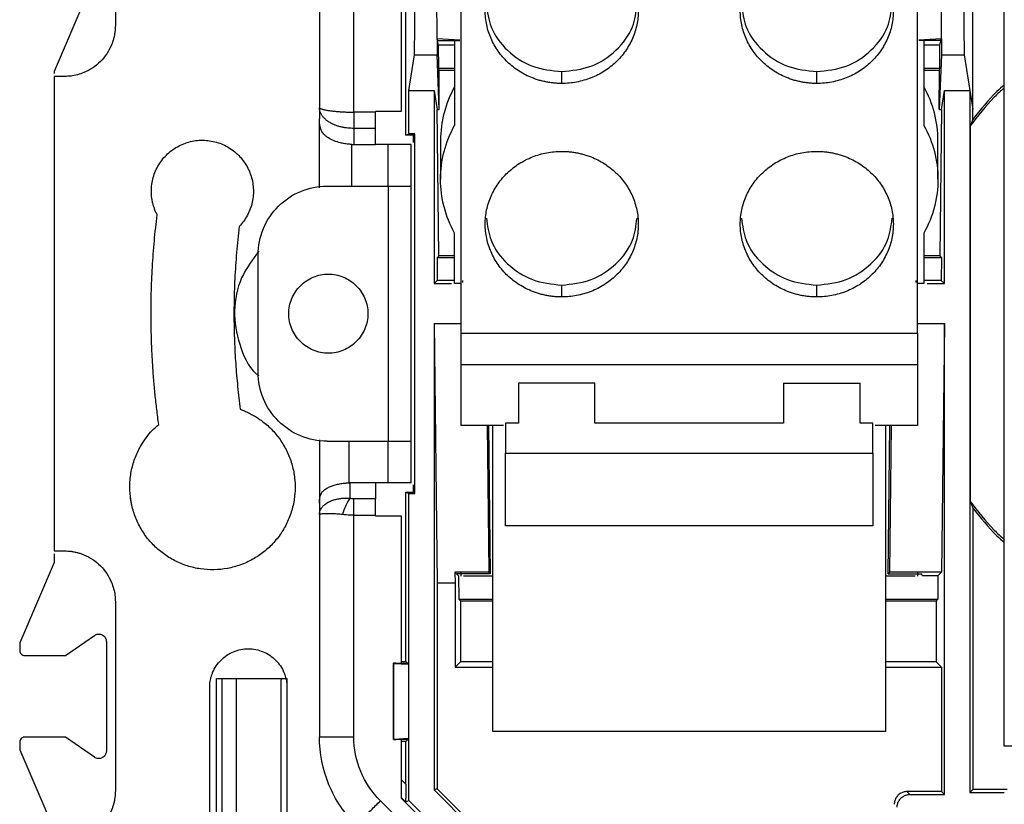
# Model space of a CAD drawing. Units: millimetres. Extents: x 0 to 420, y 0 to 297.
# Drawn here: x 303 to 342, y 153 to 184 of the extents above; entities that cross this region are included whole.
import ezdxf

# ---------------------------------------------------------------- set-up
doc = ezdxf.new("R2010")
doc.units = ezdxf.units.MM

msp = doc.modelspace()

# ---------------------------------------------------------------- linework, layer by layer
at = {"color": 7, "linetype": 'Continuous'}
for p, q in [((318.226, 191.666), (318.226, 180.594)), ((307.026, 191.367), (307.026, 183.967)), ((318.414, 179.667), (318.414, 191.118)), ((340.641, 180.686), (340.641, 191.32)), ((341.876, 155.717), (341.876, 189.617)), ((315.026, 189.256), (315.026, 180.754)), ((316.376, 180.567), (316.376, 189.256)), ((320.576, 188.731), (320.576, 171.897)), ((338.476, 171.897), (338.476, 188.731)), ((318.748, 182.812), (318.807, 188.022)), ((340.245, 188.022), (340.304, 182.812)), ((319.639, 183.444), (319.628, 187.509)), ((339.413, 183.444), (339.424, 187.509)), ((306.076, 185.547), (304.626, 182.163)), ((319.639, 183.444), (319.641, 182.812)), ((320.526, 183.394), (319.639, 183.444)), ((319.655, 183.381), (319.639, 183.444)), ((319.659, 183.362), (319.655, 183.381)), ((319.659, 183.381), (320.526, 183.381)), ((319.659, 183.362), (319.664, 183.381)), ((319.7, 183.199), (319.659, 183.362)), ((320.326, 183.381), (320.326, 180.048)), ((339.413, 183.444), (338.526, 183.394)), ((339.388, 183.381), (338.526, 183.381)), ((338.726, 183.381), (338.726, 180.048)), ((339.351, 183.199), (339.392, 183.362)), ((339.392, 183.362), (339.388, 183.381)), ((339.392, 183.362), (339.413, 183.444)), ((339.413, 183.444), (339.411, 182.812)), ((319.703, 182.288), (319.7, 183.199)), ((320.326, 183.199), (319.7, 183.199)), ((339.351, 183.199), (338.726, 183.199)), ((339.349, 182.288), (339.351, 183.199)), ((318.526, 181.412), (318.748, 182.812)), ((318.748, 182.812), (319.641, 182.812)), ((319.726, 180.669), (319.641, 182.812)), ((339.411, 182.812), (339.326, 180.669)), ((339.411, 182.812), (340.304, 182.812)), ((340.304, 182.812), (340.526, 181.412)), ((319.722, 182.213), (319.703, 182.288)), ((319.703, 182.288), (320.326, 182.288)), ((319.726, 180.669), (319.722, 182.213)), ((319.722, 182.213), (320.326, 182.213)), ((338.726, 182.288), (339.349, 182.288)), ((338.726, 182.213), (339.33, 182.213)), ((339.326, 180.669), (339.33, 182.213)), ((339.33, 182.213), (339.349, 182.288)), ((304.626, 182.163), (304.626, 182.088)), ((304.626, 181.967), (304.626, 163.367)), ((305.026, 181.967), (304.626, 181.967)), ((324.526, 181.693), (324.526, 182.156)), ((334.526, 181.693), (334.526, 182.156)), ((318.526, 179.723), (318.526, 181.412)), ((318.526, 181.412), (319.526, 181.412)), ((319.526, 181.412), (319.644, 180.669)), ((319.526, 181.412), (319.526, 173.85)), ((339.408, 180.669), (339.526, 181.412)), ((339.526, 181.412), (340.526, 181.412)), ((339.526, 173.85), (339.526, 181.412)), ((340.526, 181.412), (340.641, 180.686)), ((340.526, 181.412), (340.526, 153.899)), ((315.026, 180.754), (315.026, 180.304)), ((319.644, 180.669), (319.726, 180.669)), ((319.709, 174.933), (319.644, 180.669)), ((339.326, 180.669), (339.408, 180.669)), ((339.408, 180.669), (339.343, 174.933)), ((340.641, 180.281), (340.641, 180.686)), ((315.026, 177.607), (315.026, 180.304)), ((317.226, 180.567), (316.376, 180.567)), ((318.226, 180.594), (317.226, 180.594)), ((317.226, 180.567), (317.226, 180.594)), ((317.226, 179.931), (316.376, 179.931)), ((316.376, 179.931), (316.376, 179.294)), ((317.226, 179.294), (317.226, 179.931)), ((340.542, 180.025), (340.542, 165.309)), ((318.414, 179.667), (318.526, 179.723)), ((318.714, 179.667), (318.414, 179.667)), ((318.77, 179.723), (318.526, 179.723)), ((318.714, 179.667), (318.77, 179.723)), ((318.714, 179.377), (318.714, 179.667)), ((318.77, 165.611), (318.77, 179.723)), ((316.299, 177.667), (316.299, 179.297)), ((316.376, 179.294), (317.226, 179.294)), ((317.726, 179.294), (317.226, 179.294)), ((318.626, 179.294), (317.726, 179.294)), ((317.726, 177.667), (317.726, 179.294)), ((318.626, 177.667), (318.626, 179.294)), ((319.776, 179.452), (319.776, 177.938)), ((339.276, 177.938), (339.276, 179.452)), ((315.326, 177.667), (317.726, 177.667)), ((317.726, 177.667), (317.726, 167.667)), ((318.626, 167.667), (318.626, 177.667)), ((320.326, 173.849), (320.326, 175.828)), ((338.726, 175.828), (338.726, 173.849)), ((312.626, 170.367), (312.626, 174.967)), ((319.709, 174.933), (319.636, 174.861)), ((319.636, 174.861), (319.646, 173.97)), ((320.326, 174.861), (319.636, 174.861)), ((320.326, 174.933), (319.709, 174.933)), ((339.343, 174.933), (338.726, 174.933)), ((339.415, 174.861), (338.726, 174.861)), ((339.343, 174.933), (339.415, 174.861)), ((339.415, 174.861), (339.405, 173.97)), ((319.646, 173.97), (319.526, 173.85)), ((319.526, 173.85), (320.205, 173.85)), ((320.326, 173.97), (319.646, 173.97)), ((320.576, 173.849), (320.326, 173.849)), ((320.629, 173.97), (320.629, 173.89)), ((324.526, 173.323), (324.526, 173.787)), ((334.526, 173.323), (334.526, 173.787)), ((338.423, 173.89), (338.423, 173.97)), ((338.726, 173.849), (338.476, 173.849)), ((339.405, 173.97), (338.726, 173.97)), ((338.847, 173.85), (339.526, 173.85)), ((339.405, 173.97), (339.526, 173.85)), ((319.526, 172.276), (320.576, 172.276)), ((319.526, 172.276), (319.526, 153.994)), ((319.526, 172.276), (319.641, 162.12)), ((338.476, 172.276), (339.526, 172.276)), ((339.526, 172.276), (339.415, 162.528)), ((339.526, 153.817), (339.526, 172.276)), ((320.576, 171.897), (338.476, 171.897)), ((320.576, 171.897), (320.576, 170.661)), ((338.476, 171.897), (338.476, 170.661)), ((338.476, 170.661), (320.576, 170.661)), ((320.576, 170.661), (320.576, 168.283)), ((338.476, 170.661), (338.476, 168.283)), ((325.826, 169.948), (322.826, 169.948)), ((322.826, 169.948), (322.826, 168.372)), ((325.826, 168.372), (325.826, 169.948)), ((333.226, 169.948), (333.226, 168.372)), ((333.226, 169.948), (336.226, 169.948)), ((336.226, 168.372), (336.226, 169.948)), ((322.326, 168.372), (322.326, 167.197)), ((322.826, 168.372), (322.326, 168.372)), ((333.226, 168.372), (325.826, 168.372)), ((336.726, 168.372), (336.226, 168.372)), ((336.726, 167.197), (336.726, 168.372)), ((322.243, 168.283), (320.576, 168.283)), ((321.601, 168.283), (321.667, 162.528)), ((321.66, 168.283), (321.726, 162.469)), ((321.826, 156.29), (321.826, 168.283)), ((338.476, 168.283), (336.809, 168.283)), ((337.226, 156.29), (337.226, 168.283)), ((337.326, 162.469), (337.392, 168.283)), ((337.385, 162.528), (337.451, 168.283)), ((315.026, 167.727), (315.026, 165.243)), ((315.326, 167.667), (317.726, 167.667)), ((316.188, 166.039), (316.188, 167.667)), ((317.726, 166.04), (317.726, 167.667)), ((318.626, 166.04), (318.626, 167.667)), ((322.326, 164.344), (322.326, 167.197)), ((322.326, 167.197), (336.726, 167.197)), ((336.726, 167.197), (336.726, 164.344)), ((316.226, 165.429), (316.226, 166.04)), ((317.226, 166.04), (316.226, 166.04)), ((317.226, 166.04), (317.226, 165.404)), ((317.726, 166.04), (317.226, 166.04)), ((318.626, 166.04), (317.726, 166.04)), ((318.414, 159.037), (318.414, 165.667)), ((318.414, 165.667), (318.526, 165.611)), ((318.414, 165.667), (318.714, 165.667)), ((318.526, 153.579), (318.526, 165.611)), ((318.526, 165.611), (318.77, 165.611)), ((318.714, 165.667), (318.714, 165.957)), ((318.714, 165.667), (318.77, 165.611)), ((307.677, 165.132), (307.615, 165.488)), ((315.026, 165.243), (315.026, 164.793)), ((317.226, 165.404), (316.376, 165.404)), ((340.641, 165.053), (340.641, 154.015)), ((315.026, 164.793), (315.026, 156.078)), ((316.376, 156.078), (316.376, 164.767)), ((316.376, 164.767), (317.226, 164.767)), ((317.226, 164.74), (317.226, 164.767)), ((317.226, 164.74), (318.226, 164.74)), ((318.226, 164.74), (318.226, 158.969)), ((336.726, 164.344), (322.326, 164.344)), ((304.626, 163.367), (305.026, 163.367)), ((304.626, 162.917), (303.276, 159.767)), ((304.626, 163.246), (304.626, 162.917)), ((321.667, 162.528), (320.34, 162.528)), ((320.34, 162.528), (320.345, 162.12)), ((320.34, 162.528), (320.417, 162.452)), ((321.726, 162.469), (321.667, 162.528)), ((337.326, 162.469), (337.385, 162.528)), ((339.415, 162.528), (337.385, 162.528)), ((339.415, 162.528), (339.274, 162.387)), ((320.426, 162.469), (320.417, 162.452)), ((320.482, 162.387), (320.417, 162.452)), ((321.726, 162.469), (320.426, 162.469)), ((320.482, 162.387), (320.492, 161.476)), ((320.564, 162.506), (320.564, 162.381)), ((321.826, 162.381), (320.676, 162.381)), ((338.376, 162.381), (337.226, 162.381)), ((337.326, 162.469), (338.626, 162.469)), ((338.488, 162.381), (338.488, 162.506)), ((338.667, 162.387), (338.626, 162.469)), ((339.274, 162.387), (338.667, 162.387)), ((339.274, 162.387), (339.264, 161.476)), ((319.641, 162.12), (320.345, 162.12)), ((319.641, 162.12), (319.641, 154.042)), ((320.345, 162.12), (320.345, 158.809)), ((307.026, 161.367), (307.026, 153.967)), ((320.492, 161.476), (321.826, 161.476)), ((320.492, 161.476), (320.553, 161.415)), ((320.553, 161.415), (320.553, 159.016)), ((320.553, 161.415), (321.826, 161.415)), ((337.226, 161.476), (339.264, 161.476)), ((337.226, 161.415), (339.203, 161.415)), ((339.264, 161.476), (339.203, 161.415)), ((339.203, 161.415), (339.203, 159.016)), ((305.069, 159.267), (306.205, 160.054)), ((306.676, 159.807), (306.676, 155.527)), ((303.276, 159.767), (303.276, 159.467)), ((303.476, 159.267), (305.069, 159.267)), ((318.226, 159.037), (318.414, 159.037)), ((318.414, 159.037), (318.48, 158.97)), ((317.937, 158.964), (317.942, 158.959)), ((317.937, 155.97), (317.937, 158.964)), ((317.942, 155.976), (317.942, 158.959)), ((317.942, 158.959), (318.525, 158.926)), ((318.019, 158.968), (318.48, 158.97)), ((318.48, 158.97), (318.525, 158.926)), ((318.525, 158.926), (318.525, 156.008)), ((320.553, 159.016), (320.345, 158.809)), ((320.345, 158.809), (321.826, 158.809)), ((321.826, 159.016), (320.553, 159.016)), ((339.203, 159.016), (337.226, 159.016)), ((337.226, 158.809), (339.411, 158.809)), ((339.411, 158.809), (339.203, 159.016)), ((339.411, 158.809), (339.411, 153.932)), ((310.998, 158.367), (313.753, 158.367)), ((310.998, 152.732), (310.998, 158.367)), ((311.208, 148.867), (311.208, 158.367)), ((311.776, 148.867), (311.776, 158.367)), ((313.753, 158.367), (313.753, 158.138)), ((310.726, 151.899), (310.726, 158.017)), ((313.526, 155.867), (313.526, 158.167)), ((313.752, 158.017), (313.752, 148.567)), ((305.069, 156.067), (303.476, 156.067)), ((306.205, 155.281), (305.069, 156.067)), ((317.942, 155.976), (317.937, 155.97)), ((318.525, 156.008), (317.942, 155.976)), ((318.48, 155.964), (318.019, 155.967)), ((318.226, 155.965), (318.226, 153.669)), ((318.414, 155.898), (318.48, 155.964)), ((318.525, 156.008), (318.48, 155.964)), ((337.226, 156.29), (321.826, 156.29)), ((303.276, 155.867), (303.276, 155.567)), ((303.276, 155.567), (304.491, 152.732)), ((313.526, 151.367), (313.526, 155.867)), ((318.414, 155.898), (318.226, 155.898)), ((318.414, 154.216), (318.414, 155.898)), ((343.726, 155.717), (341.876, 155.717)), ((318.414, 154.216), (318.226, 154.404)), ((319.641, 154.042), (319.526, 153.994)), ((321.4, 152.283), (319.641, 154.042)), ((318.397, 153.526), (318.226, 153.697)), ((318.226, 153.669), (320.927, 150.967)), ((319.526, 153.994), (321.352, 152.168)), ((338.061, 153.932), (338.176, 153.817)), ((339.411, 153.932), (338.061, 153.932)), ((338.176, 153.817), (339.526, 153.817)), ((339.411, 153.932), (339.526, 153.817)), ((340.641, 154.015), (340.526, 153.899)), ((340.526, 153.899), (341.877, 153.899)), ((341.992, 154.015), (340.641, 154.015)), ((320.927, 150.057), (317.416, 153.568)), ((318.397, 153.526), (318.526, 153.579)), ((320.938, 151.167), (318.526, 153.579))]:
    msp.add_line(p, q, dxfattribs=at)
for points, knots in [([(324.526, 181.693), (324.469, 181.694), (324.357, 181.695), (324.189, 181.709), (324.023, 181.731), (323.858, 181.762), (323.696, 181.802), (323.535, 181.851), (323.247, 181.956), (322.848, 182.157), (322.391, 182.516), (322.015, 182.95), (321.737, 183.447), (321.564, 183.985), (321.507, 184.546), (321.563, 185.106), (321.737, 185.644), (322.014, 186.142), (322.391, 186.576), (322.848, 186.934), (323.284, 187.155), (323.654, 187.281), (323.939, 187.349), (324.231, 187.391), (324.427, 187.397), (324.526, 187.399)], [0, 0, 0, 0, 0.018012, 0.035885, 0.053675, 0.071439, 0.089233, 0.107116, 0.125142, 0.187592, 0.2501, 0.31255, 0.375058, 0.437508, 0.500016, 0.562466, 0.624974, 0.687423, 0.749932, 0.812381, 0.87489, 0.906309, 0.93743, 0.968558, 1, 1, 1, 1]), ([(324.526, 187.399), (324.582, 187.398), (324.695, 187.397), (324.863, 187.383), (325.029, 187.361), (325.193, 187.33), (325.356, 187.29), (325.516, 187.241), (325.805, 187.136), (326.204, 186.934), (326.66, 186.576), (327.037, 186.142), (327.315, 185.645), (327.488, 185.106), (327.545, 184.546), (327.488, 183.986), (327.315, 183.447), (327.037, 182.95), (326.661, 182.516), (326.204, 182.157), (325.768, 181.937), (325.398, 181.811), (325.112, 181.743), (324.821, 181.7), (324.625, 181.695), (324.526, 181.693)], [0, 0, 0, 0, 0.0180124, 0.0358853, 0.053675, 0.0714385, 0.0892331, 0.1071157, 0.1251424, 0.1875918, 0.2501004, 0.3125497, 0.3750583, 0.4375076, 0.5000162, 0.5624655, 0.6249741, 0.6874234, 0.749932, 0.8123814, 0.8748899, 0.9063094, 0.9374302, 0.9685585, 1, 1, 1, 1]), ([(334.526, 181.693), (334.469, 181.694), (334.357, 181.695), (334.189, 181.709), (334.023, 181.731), (333.858, 181.762), (333.696, 181.802), (333.535, 181.851), (333.247, 181.956), (332.848, 182.157), (332.391, 182.516), (332.015, 182.95), (331.737, 183.447), (331.564, 183.985), (331.507, 184.546), (331.563, 185.106), (331.737, 185.644), (332.014, 186.142), (332.391, 186.576), (332.848, 186.934), (333.284, 187.155), (333.654, 187.281), (333.939, 187.349), (334.231, 187.391), (334.427, 187.397), (334.526, 187.399)], [0, 0, 0, 0, 0.018012, 0.035885, 0.053675, 0.071439, 0.089233, 0.107116, 0.125142, 0.187592, 0.2501, 0.31255, 0.375058, 0.437508, 0.500016, 0.562466, 0.624974, 0.687423, 0.749932, 0.812381, 0.87489, 0.906309, 0.93743, 0.968558, 1, 1, 1, 1]), ([(334.526, 187.399), (334.582, 187.398), (334.695, 187.397), (334.863, 187.383), (335.029, 187.361), (335.193, 187.33), (335.356, 187.29), (335.516, 187.241), (335.805, 187.136), (336.204, 186.934), (336.66, 186.576), (337.037, 186.142), (337.315, 185.645), (337.488, 185.106), (337.545, 184.546), (337.488, 183.986), (337.315, 183.447), (337.037, 182.95), (336.661, 182.516), (336.204, 182.157), (335.768, 181.937), (335.398, 181.811), (335.112, 181.743), (334.821, 181.7), (334.625, 181.695), (334.526, 181.693)], [0, 0, 0, 0, 0.018012, 0.035885, 0.053675, 0.071439, 0.089233, 0.107116, 0.125142, 0.187592, 0.2501, 0.31255, 0.375058, 0.437508, 0.500016, 0.562466, 0.624974, 0.687423, 0.749932, 0.812381, 0.87489, 0.906309, 0.93743, 0.968558, 1, 1, 1, 1]), ([(321.574, 184.778), (321.613, 184.484), (321.699, 183.818), (322.358, 182.946), (323.346, 182.285), (324.133, 182.199), (324.526, 182.156)], [0, 0, 0, 0, 0.20797, 0.47198, 0.73599, 1, 1, 1, 1]), ([(324.526, 182.156), (324.919, 182.199), (325.706, 182.285), (326.694, 182.946), (327.352, 183.818), (327.439, 184.484), (327.477, 184.778)], [0, 0, 0, 0, 0.26401, 0.52802, 0.79203, 1, 1, 1, 1]), ([(331.574, 184.778), (331.613, 184.484), (331.699, 183.818), (332.358, 182.946), (333.346, 182.285), (334.133, 182.199), (334.526, 182.156)], [0, 0, 0, 0, 0.20797, 0.47198, 0.73599, 1, 1, 1, 1]), ([(334.526, 182.156), (334.919, 182.199), (335.706, 182.285), (336.694, 182.946), (337.352, 183.818), (337.439, 184.484), (337.477, 184.778)], [0, 0, 0, 0, 0.26401, 0.52802, 0.79203, 1, 1, 1, 1]), ([(307.026, 183.967), (307.025, 183.923), (307.024, 183.836), (307.01, 183.705), (306.989, 183.577), (306.96, 183.45), (306.921, 183.324), (306.844, 183.12), (306.7, 182.848), (306.449, 182.544), (306.145, 182.293), (305.835, 182.128), (305.545, 182.03), (305.288, 181.977), (305.114, 181.97), (305.026, 181.967)], [0, 0, 0, 0, 0.041978, 0.083605, 0.125061, 0.166527, 0.208184, 0.250211, 0.375049, 0.500065, 0.624903, 0.749919, 0.833482, 0.916358, 1, 1, 1, 1]), ([(341.876, 181.527), (341.741, 181.403), (341.246, 180.949), (340.838, 180.414), (340.542, 180.025)], [0, 0, 0, 0, 0.273735, 1, 1, 1, 1]), ([(341.876, 181.636), (341.778, 181.549), (341.321, 181.141), (340.94, 180.659), (340.641, 180.281)], [0, 0, 0, 0, 0.214497, 1, 1, 1, 1]), ([(315.026, 180.754), (315.027, 180.748), (315.029, 180.737), (315.046, 180.721), (315.071, 180.706), (315.106, 180.692), (315.148, 180.678), (315.198, 180.666), (315.255, 180.654), (315.317, 180.643), (315.383, 180.632), (315.454, 180.623), (315.528, 180.614), (315.604, 180.606), (315.682, 180.598), (315.761, 180.592), (315.841, 180.586), (315.921, 180.581), (316, 180.577), (316.078, 180.573), (316.155, 180.57), (316.23, 180.569), (316.304, 180.567), (316.352, 180.567), (316.376, 180.567)], [0, 0, 0, 0, 0.057571, 0.113981, 0.16923, 0.223319, 0.27625, 0.328023, 0.378638, 0.428098, 0.476403, 0.523554, 0.569553, 0.614401, 0.6581, 0.700651, 0.742057, 0.782318, 0.821438, 0.859418, 0.896261, 0.931971, 0.966549, 1, 1, 1, 1]), ([(316.376, 179.931), (316.338, 179.931), (316.261, 179.932), (316.143, 179.941), (316.021, 179.957), (315.896, 179.981), (315.771, 180.013), (315.646, 180.056), (315.526, 180.108), (315.411, 180.172), (315.305, 180.246), (315.211, 180.33), (315.133, 180.425), (315.073, 180.528), (315.034, 180.639), (315.028, 180.715), (315.026, 180.754)], [0, 0, 0, 0, 0.05308, 0.108948, 0.167617, 0.229097, 0.293397, 0.360525, 0.430487, 0.503289, 0.578937, 0.657435, 0.738786, 0.822996, 0.910066, 1, 1, 1, 1]), ([(316.299, 179.297), (316.266, 179.3), (316.203, 179.306), (316.109, 179.317), (316.02, 179.331), (315.934, 179.347), (315.788, 179.379), (315.59, 179.441), (315.403, 179.534), (315.275, 179.625), (315.199, 179.699), (315.145, 179.769), (315.096, 179.851), (315.056, 179.966), (315.03, 180.128), (315.027, 180.244), (315.026, 180.304)], [0, 0, 0, 0, 0.046191, 0.091171, 0.134973, 0.177632, 0.219188, 0.357608, 0.499998, 0.576938, 0.651691, 0.705379, 0.750489, 0.834974, 0.91597, 1, 1, 1, 1]), ([(340.641, 180.281), (340.625, 180.239), (340.591, 180.155), (340.558, 180.068), (340.542, 180.025)], [0, 0, 0, 0, 0.501215, 1, 1, 1, 1]), ([(320.326, 175.828), (319.967, 176.475), (319.776, 177.206), (319.776, 178.67), (319.967, 179.401), (320.326, 180.048)], [0, 0, 0, 0, 0.5, 0.5, 1, 1, 1, 1]), ([(338.726, 180.048), (339.085, 179.401), (339.276, 178.67), (339.276, 177.206), (339.085, 176.475), (338.726, 175.828)], [0, 0, 0, 0, 0.5, 0.5, 1, 1, 1, 1]), ([(308.664, 176.542), (308.644, 176.583), (308.603, 176.665), (308.553, 176.793), (308.511, 176.923), (308.468, 177.101), (308.436, 177.328), (308.436, 177.602), (308.473, 177.875), (308.572, 178.227), (308.784, 178.637), (309.163, 179.041), (309.636, 179.327), (310.17, 179.475), (310.723, 179.472), (311.255, 179.32), (311.726, 179.03), (312.101, 178.622), (312.352, 178.129), (312.441, 177.676), (312.438, 177.311), (312.398, 177.039), (312.321, 176.775), (312.208, 176.525), (312.064, 176.29), (311.943, 176.153), (311.883, 176.084)], [0, 0, 0, 0, 0.015682, 0.031298, 0.046921, 0.062627, 0.09389, 0.125217, 0.156481, 0.187808, 0.25025, 0.312692, 0.375134, 0.437576, 0.500018, 0.56246, 0.624902, 0.687344, 0.749786, 0.812229, 0.843492, 0.874819, 0.906082, 0.937409, 0.968689, 1, 1, 1, 1]), ([(324.526, 173.323), (324.469, 173.324), (324.357, 173.326), (324.189, 173.34), (324.023, 173.362), (323.858, 173.393), (323.696, 173.433), (323.535, 173.482), (323.247, 173.587), (322.848, 173.788), (322.391, 174.146), (322.015, 174.581), (321.737, 175.078), (321.564, 175.616), (321.507, 176.176), (321.563, 176.737), (321.737, 177.275), (322.014, 177.773), (322.391, 178.207), (322.848, 178.565), (323.284, 178.785), (323.654, 178.912), (323.939, 178.98), (324.231, 179.022), (324.427, 179.027), (324.526, 179.03)], [0, 0, 0, 0, 0.018012, 0.035885, 0.053675, 0.071439, 0.089233, 0.107116, 0.125142, 0.187592, 0.2501, 0.31255, 0.375058, 0.437508, 0.500016, 0.562466, 0.624974, 0.687423, 0.749932, 0.812381, 0.87489, 0.906309, 0.93743, 0.968558, 1, 1, 1, 1]), ([(324.526, 179.03), (324.582, 179.029), (324.695, 179.027), (324.863, 179.014), (325.029, 178.991), (325.193, 178.96), (325.356, 178.92), (325.516, 178.872), (325.805, 178.767), (326.204, 178.565), (326.66, 178.207), (327.037, 177.773), (327.315, 177.276), (327.488, 176.737), (327.545, 176.177), (327.488, 175.616), (327.315, 175.078), (327.037, 174.581), (326.661, 174.147), (326.204, 173.788), (325.768, 173.568), (325.398, 173.441), (325.112, 173.374), (324.821, 173.331), (324.625, 173.326), (324.526, 173.323)], [0, 0, 0, 0, 0.018012, 0.035885, 0.053675, 0.071439, 0.089233, 0.107116, 0.125142, 0.187592, 0.2501, 0.31255, 0.375058, 0.437508, 0.500016, 0.562466, 0.624974, 0.687423, 0.749932, 0.812381, 0.87489, 0.906309, 0.93743, 0.968558, 1, 1, 1, 1]), ([(334.526, 173.323), (334.469, 173.324), (334.357, 173.326), (334.189, 173.34), (334.023, 173.362), (333.858, 173.393), (333.696, 173.433), (333.535, 173.482), (333.247, 173.587), (332.848, 173.788), (332.391, 174.146), (332.015, 174.581), (331.737, 175.078), (331.564, 175.616), (331.507, 176.176), (331.563, 176.737), (331.737, 177.275), (332.014, 177.773), (332.391, 178.207), (332.848, 178.565), (333.284, 178.785), (333.654, 178.912), (333.939, 178.98), (334.231, 179.022), (334.427, 179.027), (334.526, 179.03)], [0, 0, 0, 0, 0.0180124, 0.0358853, 0.053675, 0.0714385, 0.0892331, 0.1071157, 0.1251424, 0.1875918, 0.2501004, 0.3125497, 0.3750583, 0.4375076, 0.5000162, 0.5624655, 0.6249741, 0.6874234, 0.749932, 0.8123814, 0.8748899, 0.9063094, 0.9374302, 0.9685585, 1, 1, 1, 1]), ([(334.526, 179.03), (334.582, 179.029), (334.695, 179.027), (334.863, 179.014), (335.029, 178.991), (335.193, 178.96), (335.356, 178.92), (335.516, 178.872), (335.805, 178.767), (336.204, 178.565), (336.66, 178.207), (337.037, 177.773), (337.315, 177.276), (337.488, 176.737), (337.545, 176.177), (337.488, 175.616), (337.315, 175.078), (337.037, 174.581), (336.661, 174.147), (336.204, 173.788), (335.768, 173.568), (335.398, 173.441), (335.112, 173.374), (334.821, 173.331), (334.625, 173.326), (334.526, 173.323)], [0, 0, 0, 0, 0.018012, 0.035885, 0.053675, 0.071439, 0.089233, 0.107116, 0.125142, 0.187592, 0.2501, 0.31255, 0.375058, 0.437508, 0.500016, 0.562466, 0.624974, 0.687423, 0.749932, 0.812381, 0.87489, 0.906309, 0.93743, 0.968558, 1, 1, 1, 1]), ([(312.626, 174.967), (312.626, 175.321), (312.696, 175.674), (312.967, 176.327), (313.167, 176.626), (313.667, 177.126), (313.966, 177.326), (314.619, 177.597), (314.973, 177.667), (315.326, 177.667)], [0, 0, 0, 0, 0.25, 0.25, 0.5, 0.5, 0.75, 0.75, 1, 1, 1, 1]), ([(317.726, 177.667), (317.755, 177.667), (317.814, 177.667), (317.902, 177.667), (317.987, 177.667), (318.098, 177.667), (318.229, 177.667), (318.366, 177.667), (318.479, 177.667), (318.562, 177.667), (318.616, 177.667), (318.623, 177.667), (318.626, 177.667)], [0, 0, 0, 0, 0.062787, 0.125013, 0.187288, 0.250222, 0.374987, 0.500147, 0.624912, 0.750072, 0.874937, 1, 1, 1, 1]), ([(308.725, 168.328), (308.699, 168.523), (308.648, 168.912), (308.584, 169.497), (308.53, 170.082), (308.487, 170.669), (308.456, 171.256), (308.435, 171.845), (308.423, 172.58), (308.43, 173.463), (308.473, 174.492), (308.548, 175.519), (308.626, 176.201), (308.664, 176.542)], [0, 0, 0, 0, 0.071483, 0.142908, 0.214297, 0.285677, 0.357072, 0.428508, 0.500007, 0.625059, 0.749987, 0.874923, 1, 1, 1, 1]), ([(321.574, 176.408), (321.613, 176.115), (321.699, 175.448), (322.358, 174.576), (323.346, 173.915), (324.133, 173.83), (324.526, 173.787)], [0, 0, 0, 0, 0.20797, 0.47198, 0.73599, 1, 1, 1, 1]), ([(324.526, 173.787), (324.919, 173.83), (325.706, 173.915), (326.694, 174.576), (327.352, 175.448), (327.439, 176.115), (327.477, 176.408)], [0, 0, 0, 0, 0.26401, 0.52802, 0.79203, 1, 1, 1, 1]), ([(331.574, 176.408), (331.613, 176.115), (331.699, 175.448), (332.358, 174.576), (333.346, 173.915), (334.133, 173.83), (334.526, 173.787)], [0, 0, 0, 0, 0.20797, 0.47198, 0.73599, 1, 1, 1, 1]), ([(334.526, 173.787), (334.919, 173.83), (335.706, 173.915), (336.694, 174.576), (337.352, 175.448), (337.439, 176.115), (337.477, 176.408)], [0, 0, 0, 0, 0.26401, 0.52802, 0.79203, 1, 1, 1, 1]), ([(311.883, 176.084), (311.863, 175.914), (311.823, 175.574), (311.776, 175.063), (311.737, 174.551), (311.708, 174.039), (311.687, 173.526), (311.676, 173.013), (311.674, 172.371), (311.691, 171.601), (311.739, 170.704), (311.814, 169.809), (311.888, 169.215), (311.925, 168.917)], [0, 0, 0, 0, 0.071479, 0.142902, 0.214293, 0.285676, 0.357074, 0.428509, 0.500007, 0.625054, 0.749984, 0.874925, 1, 1, 1, 1]), ([(312.657, 175.124), (312.403, 174.786), (311.881, 174.093), (311.62, 172.765), (311.845, 171.464), (312.241, 170.564), (312.619, 170.258), (312.653, 170.23)], [0, 0, 0, 0, 0.234786, 0.481597, 0.728408, 0.975219, 1, 1, 1, 1]), ([(315.376, 171.117), (315.173, 171.117), (314.97, 171.157), (314.595, 171.313), (314.423, 171.428), (314.136, 171.715), (314.022, 171.887), (313.866, 172.261), (313.826, 172.464), (313.826, 172.87), (313.866, 173.073), (314.022, 173.448), (314.136, 173.62), (314.423, 173.907), (314.595, 174.021), (314.97, 174.177), (315.173, 174.217), (315.376, 174.217)], [0, 0, 0, 0, 0.125, 0.125, 0.25, 0.25, 0.375, 0.375, 0.5, 0.5, 0.625, 0.625, 0.75, 0.75, 0.875, 0.875, 1, 1, 1, 1]), ([(315.376, 174.217), (315.579, 174.217), (315.782, 174.177), (316.157, 174.021), (316.328, 173.907), (316.615, 173.62), (316.73, 173.448), (316.886, 173.073), (316.926, 172.87), (316.926, 172.464), (316.886, 172.261), (316.73, 171.887), (316.615, 171.715), (316.328, 171.428), (316.157, 171.313), (315.782, 171.157), (315.579, 171.117), (315.376, 171.117)], [0, 0, 0, 0, 0.125, 0.125, 0.25, 0.25, 0.375, 0.375, 0.5, 0.5, 0.625, 0.625, 0.75, 0.75, 0.875, 0.875, 1, 1, 1, 1]), ([(315.326, 167.667), (314.973, 167.667), (314.619, 167.737), (313.966, 168.008), (313.667, 168.208), (313.167, 168.708), (312.967, 169.007), (312.696, 169.66), (312.626, 170.014), (312.626, 170.367)], [0, 0, 0, 0, 0.25, 0.25, 0.5, 0.5, 0.75, 0.75, 1, 1, 1, 1]), ([(311.925, 168.917), (311.98, 168.897), (312.091, 168.855), (312.251, 168.782), (312.408, 168.701), (312.559, 168.611), (312.706, 168.513), (312.941, 168.336), (313.244, 168.053), (313.567, 167.631), (313.818, 167.163), (313.989, 166.66), (314.076, 166.136), (314.076, 165.604), (313.991, 165.08), (313.82, 164.576), (313.57, 164.107), (313.247, 163.685), (312.86, 163.321), (312.418, 163.026), (311.935, 162.805), (311.422, 162.667), (310.893, 162.613), (310.363, 162.647), (309.845, 162.766), (309.353, 162.968), (308.901, 163.247), (308.501, 163.597), (308.162, 164.006), (307.895, 164.466), (307.706, 164.963), (307.601, 165.483), (307.581, 166.015), (307.649, 166.542), (307.8, 167.051), (308.008, 167.476), (308.238, 167.818), (308.464, 168.09), (308.638, 168.249), (308.725, 168.328)], [0, 0, 0, 0, 0.010473, 0.020886, 0.03127, 0.041655, 0.052073, 0.062555, 0.093786, 0.125049, 0.15628, 0.187543, 0.218773, 0.250037, 0.281267, 0.31253, 0.343761, 0.375024, 0.406254, 0.437518, 0.468748, 0.500011, 0.531242, 0.562505, 0.593735, 0.624999, 0.656229, 0.687492, 0.718723, 0.749986, 0.781217, 0.81248, 0.84371, 0.874974, 0.906204, 0.937467, 0.958346, 0.979107, 1, 1, 1, 1]), ([(317.726, 167.667), (317.962, 167.667), (318.196, 167.667), (318.529, 167.667), (318.626, 167.667), (318.626, 167.667)], [0, 0, 0, 0, 0.5, 0.5, 1, 1, 1, 1]), ([(315.026, 165.243), (315.026, 165.264), (315.027, 165.306), (315.031, 165.369), (315.039, 165.429), (315.051, 165.488), (315.067, 165.545), (315.09, 165.6), (315.121, 165.653), (315.161, 165.704), (315.212, 165.754), (315.277, 165.802), (315.367, 165.855), (315.49, 165.91), (315.647, 165.961), (315.818, 166), (316, 166.027), (316.125, 166.035), (316.188, 166.039)], [0, 0, 0, 0, 0.0335543, 0.0672427, 0.1020541, 0.138887, 0.1785023, 0.2215132, 0.2683997, 0.3195323, 0.3751966, 0.4356134, 0.5009552, 0.6018279, 0.7017687, 0.8011749, 0.9004503, 1, 1, 1, 1]), ([(315.026, 164.793), (315.027, 164.814), (315.029, 164.856), (315.044, 164.918), (315.068, 164.979), (315.101, 165.036), (315.141, 165.091), (315.189, 165.142), (315.243, 165.19), (315.303, 165.234), (315.368, 165.273), (315.437, 165.309), (315.51, 165.34), (315.586, 165.366), (315.664, 165.389), (315.744, 165.406), (315.824, 165.42), (315.906, 165.43), (315.987, 165.435), (316.067, 165.437), (316.147, 165.435), (316.2, 165.431), (316.226, 165.429)], [0, 0, 0, 0, 0.05864, 0.116369, 0.173186, 0.229093, 0.28409, 0.338176, 0.391353, 0.44362, 0.494977, 0.545425, 0.594965, 0.643596, 0.69132, 0.738136, 0.784045, 0.829047, 0.873143, 0.916334, 0.958619, 1, 1, 1, 1]), ([(316.226, 165.429), (316.171, 165.352), (316.114, 165.252), (316.009, 165.031), (315.962, 164.909), (315.926, 164.793)], [0, 0, 0, 0, 0.5, 0.5, 1, 1, 1, 1]), ([(316.376, 164.767), (316.376, 164.882), (316.376, 165.001), (316.376, 165.222), (316.376, 165.322), (316.376, 165.404)], [0, 0, 0, 0, 0.5, 0.5, 1, 1, 1, 1]), ([(340.542, 165.309), (340.558, 165.266), (340.591, 165.18), (340.625, 165.095), (340.641, 165.053)], [0, 0, 0, 0, 0.498785, 1, 1, 1, 1]), ([(340.542, 165.309), (340.838, 164.921), (341.246, 164.385), (341.741, 163.931), (341.876, 163.807)], [0, 0, 0, 0, 0.726265, 1, 1, 1, 1]), ([(340.641, 165.053), (340.94, 164.675), (341.321, 164.193), (341.778, 163.785), (341.876, 163.698)], [0, 0, 0, 0, 0.7855031, 1, 1, 1, 1]), ([(315.926, 164.793), (315.891, 164.797), (315.818, 164.804), (315.708, 164.812), (315.593, 164.818), (315.477, 164.821), (315.363, 164.823), (315.257, 164.821), (315.163, 164.818), (315.088, 164.812), (315.036, 164.804), (315.029, 164.797), (315.026, 164.793)], [0, 0, 0, 0, 0.067325, 0.141828, 0.223553, 0.312537, 0.408806, 0.512381, 0.623276, 0.741505, 0.867077, 1, 1, 1, 1]), ([(316.376, 164.767), (316.338, 164.767), (316.262, 164.768), (316.148, 164.773), (316.035, 164.781), (315.963, 164.789), (315.926, 164.793)], [0, 0, 0, 0, 0.2476917, 0.4967939, 0.7475001, 1, 1, 1, 1]), ([(305.026, 163.367), (305.07, 163.366), (305.157, 163.365), (305.288, 163.352), (305.416, 163.33), (305.543, 163.301), (305.669, 163.263), (305.873, 163.186), (306.145, 163.041), (306.449, 162.79), (306.7, 162.486), (306.865, 162.176), (306.963, 161.886), (307.016, 161.629), (307.023, 161.455), (307.026, 161.367)], [0, 0, 0, 0, 0.041978, 0.083605, 0.125061, 0.166527, 0.208184, 0.250211, 0.375049, 0.500065, 0.624903, 0.749919, 0.833482, 0.916358, 1, 1, 1, 1]), ([(306.205, 160.054), (306.221, 160.063), (306.251, 160.082), (306.303, 160.1), (306.366, 160.109), (306.439, 160.104), (306.517, 160.076), (306.584, 160.029), (306.635, 159.964), (306.67, 159.889), (306.674, 159.834), (306.676, 159.807)], [0, 0, 0, 0, 0.083711, 0.16621, 0.250306, 0.374818, 0.500198, 0.62471, 0.750091, 0.874829, 1, 1, 1, 1]), ([(303.276, 159.467), (303.277, 159.454), (303.278, 159.428), (303.289, 159.39), (303.308, 159.355), (303.342, 159.315), (303.397, 159.275), (303.45, 159.27), (303.476, 159.267)], [0, 0, 0, 0, 0.1274758, 0.2501095, 0.3729801, 0.5011382, 0.7501054, 1, 1, 1, 1]), ([(310.726, 158.017), (310.727, 158.057), (310.729, 158.136), (310.743, 158.254), (310.766, 158.37), (310.798, 158.485), (310.86, 158.652), (310.972, 158.863), (311.162, 159.093), (311.392, 159.284), (311.656, 159.424), (311.942, 159.511), (312.239, 159.539), (312.536, 159.511), (312.821, 159.424), (313.085, 159.284), (313.315, 159.094), (313.505, 158.863), (313.63, 158.629), (313.704, 158.41), (313.744, 158.215), (313.749, 158.083), (313.752, 158.017)], [0, 0, 0, 0, 0.025164, 0.050103, 0.074973, 0.099932, 0.125133, 0.187556, 0.250098, 0.312521, 0.375062, 0.437486, 0.500027, 0.562451, 0.624992, 0.687416, 0.749957, 0.81238, 0.874922, 0.91671, 0.95816, 1, 1, 1, 1]), ([(318.019, 158.968), (318.011, 158.968), (317.996, 158.967), (317.975, 158.967), (317.955, 158.966), (317.939, 158.965), (317.937, 158.965), (317.937, 158.964)], [0, 0, 0, 0, 0.1671184, 0.3306741, 0.5004406, 0.7487464, 1, 1, 1, 1]), ([(313.526, 158.167), (313.526, 158.181), (313.526, 158.209), (313.528, 158.252), (313.53, 158.295), (313.534, 158.333), (313.538, 158.361), (313.542, 158.365), (313.543, 158.367)], [0, 0, 0, 0, 0.1286648, 0.272507, 0.4315538, 0.6058182, 0.7953022, 1, 1, 1, 1]), ([(303.476, 156.067), (303.463, 156.066), (303.436, 156.065), (303.399, 156.054), (303.364, 156.035), (303.324, 156.001), (303.284, 155.946), (303.279, 155.894), (303.276, 155.867)], [0, 0, 0, 0, 0.127476, 0.25011, 0.37298, 0.501138, 0.750105, 1, 1, 1, 1]), ([(316.461, 152.613), (316.008, 153.067), (315.644, 153.61), (315.153, 154.795), (315.026, 155.437), (315.026, 156.078)], [0, 0, 0, 0, 0.5, 0.5, 1, 1, 1, 1]), ([(315.026, 156.078), (315.026, 156.078), (315.061, 156.078), (315.196, 156.078), (315.296, 156.078), (315.546, 156.078), (315.696, 156.078), (316.023, 156.078), (316.199, 156.078), (316.376, 156.078)], [0, 0, 0, 0, 0.25, 0.25, 0.5, 0.5, 0.75, 0.75, 1, 1, 1, 1]), ([(317.416, 153.568), (317.087, 153.896), (316.824, 154.29), (316.468, 155.149), (316.376, 155.613), (316.376, 156.078)], [0, 0, 0, 0, 0.5, 0.5, 1, 1, 1, 1]), ([(317.937, 155.97), (317.937, 155.97), (317.937, 155.969), (317.945, 155.969), (317.96, 155.968), (317.984, 155.967), (318.007, 155.967), (318.019, 155.967)], [0, 0, 0, 0, 0.167212, 0.330831, 0.500622, 0.748879, 1, 1, 1, 1]), ([(306.676, 155.527), (306.675, 155.509), (306.673, 155.473), (306.658, 155.42), (306.63, 155.363), (306.584, 155.306), (306.517, 155.258), (306.44, 155.23), (306.358, 155.224), (306.276, 155.239), (306.229, 155.267), (306.205, 155.281)], [0, 0, 0, 0, 0.083711, 0.16621, 0.250306, 0.374818, 0.500198, 0.62471, 0.750091, 0.874829, 1, 1, 1, 1]), ([(318.414, 154.216), (318.414, 154.187), (318.414, 154.129), (318.414, 154.044), (318.413, 153.946), (318.412, 153.838), (318.409, 153.73), (318.407, 153.64), (318.404, 153.575), (318.401, 153.534), (318.398, 153.529), (318.397, 153.526)], [0, 0, 0, 0, 0.093775, 0.185983, 0.277373, 0.419465, 0.554252, 0.67977, 0.797342, 0.900057, 1, 1, 1, 1]), ([(307.026, 153.967), (307.025, 153.923), (307.024, 153.836), (307.01, 153.705), (306.989, 153.577), (306.96, 153.45), (306.921, 153.324), (306.844, 153.12), (306.7, 152.848), (306.449, 152.544), (306.145, 152.293), (305.835, 152.128), (305.545, 152.03), (305.288, 151.977), (305.114, 151.97), (305.026, 151.967)], [0, 0, 0, 0, 0.041978, 0.083605, 0.125061, 0.166527, 0.208184, 0.250211, 0.375049, 0.500065, 0.624903, 0.749919, 0.833482, 0.916358, 1, 1, 1, 1]), ([(338.061, 153.932), (338.037, 153.931), (337.989, 153.929), (337.919, 153.914), (337.852, 153.889), (337.789, 153.855), (337.732, 153.812), (337.682, 153.761), (337.639, 153.704), (337.604, 153.641), (337.58, 153.574), (337.564, 153.504), (337.562, 153.457), (337.561, 153.433)], [0, 0, 0, 0, 0.0909366, 0.1818567, 0.2727639, 0.363662, 0.4545546, 0.5454454, 0.636338, 0.7272361, 0.8181433, 0.9090634, 1, 1, 1, 1]), ([(337.676, 153.318), (337.677, 153.341), (337.679, 153.389), (337.695, 153.459), (337.72, 153.526), (337.754, 153.589), (337.797, 153.646), (337.847, 153.696), (337.905, 153.739), (337.967, 153.774), (338.034, 153.798), (338.104, 153.814), (338.152, 153.816), (338.176, 153.817)], [0, 0, 0, 0, 0.090937, 0.181857, 0.272764, 0.363662, 0.454555, 0.545445, 0.636338, 0.727236, 0.818143, 0.909063, 1, 1, 1, 1]), ([(316.461, 152.613), (316.461, 152.613), (316.486, 152.638), (316.582, 152.734), (316.652, 152.804), (316.829, 152.981), (316.935, 153.087), (317.166, 153.318), (317.291, 153.443), (317.416, 153.568)], [0, 0, 0, 0, 0.25, 0.25, 0.5, 0.5, 0.75, 0.75, 1, 1, 1, 1])]:
    msp.add_open_spline(points, degree=3, knots=knots, dxfattribs=at)
for points in [[(320.326, 181.562), (319.967, 180.915), (319.776, 180.184), (319.776, 179.452)], [(339.276, 179.452), (339.276, 180.184), (339.085, 180.915), (338.726, 181.562)], [(316.376, 180.567), (316.376, 180.332), (316.376, 180.097), (316.376, 179.931)], [(317.226, 179.931), (317.226, 180.097), (317.226, 180.332), (317.226, 180.567)], [(316.299, 179.297), (316.324, 179.296), (316.35, 179.295), (316.376, 179.294)], [(316.226, 166.04), (316.213, 166.04), (316.201, 166.04), (316.188, 166.039)], [(316.376, 165.404), (316.325, 165.404), (316.274, 165.412), (316.226, 165.429)], [(317.226, 164.767), (317.226, 165.003), (317.226, 165.237), (317.226, 165.404)]]:
    msp.add_open_spline(points, degree=3, dxfattribs=at)

doc.saveas('drawing.dxf')
